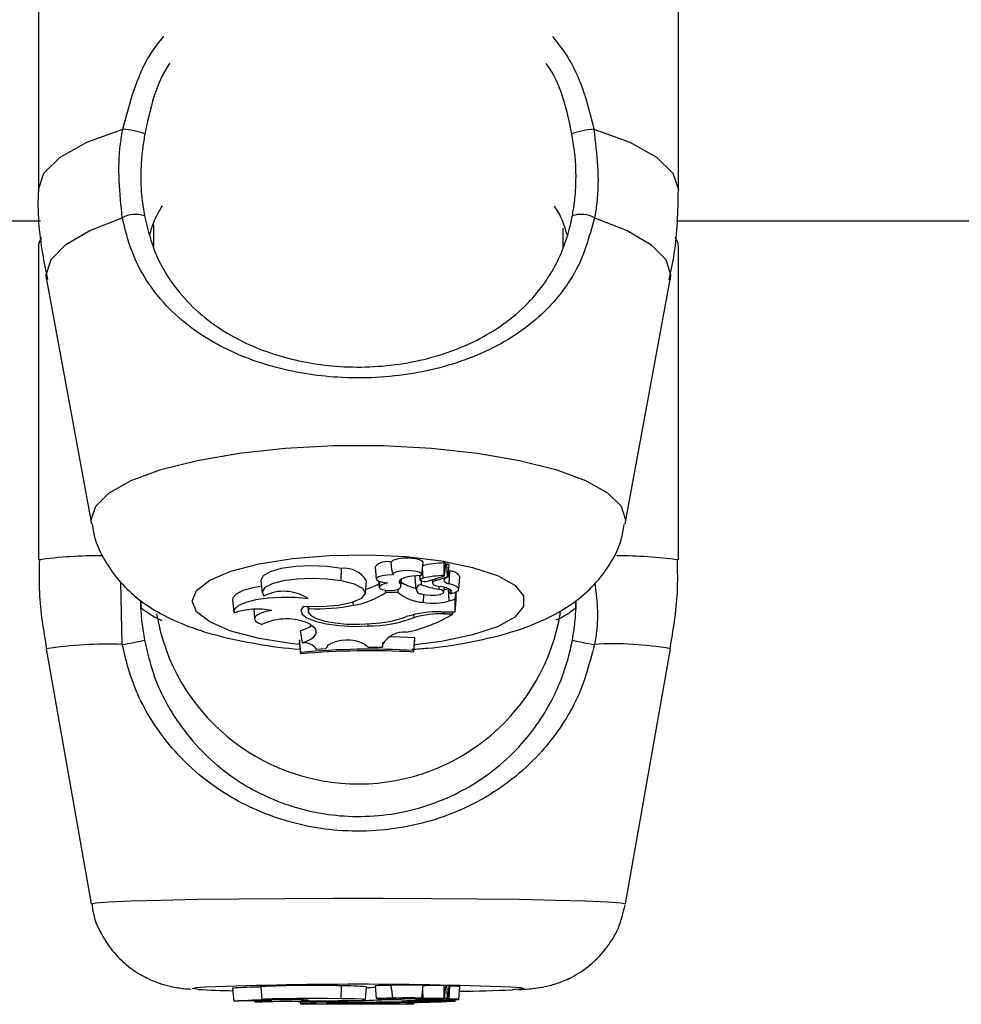
# Model space of a CAD drawing. Units: millimetres. Extents: x 0 to 42, y 0 to 29.8.
# Drawn here: x 12.1 to 12.2, y 6 to 6.1 of the extents above; entities that cross this region are included whole.
import ezdxf

# ---------------------------------------------------------------- set-up
doc = ezdxf.new("R2010")
doc.units = ezdxf.units.MM

msp = doc.modelspace()

# ---------------------------------------------------------------- linework, layer by layer
at = {"color": 7, "linetype": 'Continuous', "lineweight": 25}
for p, q in [((12.1067415417027, 6.110770476541589), (12.1067415417027, 6.087231511764157)), ((12.15674154169638, 6.087231511764167), (12.15674154169638, 6.110770476541583)), ((11.95664297140748, 6.084780971095496), (12.1068980447819, 6.084780971095496)), ((12.1157415416995, 6.084509938605871), (12.1157415416995, 6.082597588019754)), ((12.15658009906574, 6.084780971095497), (12.3068980447819, 6.084780971095497)), ((12.1477415416995, 6.082719692324489), (12.1477415416995, 6.084226621308575)), ((12.1067415417027, 6.082799324157324), (12.1067415417027, 6.058290150205976)), ((12.15674154169638, 6.058290150205986), (12.15674154169638, 6.082799324157317)), ((12.10738134183786, 6.080212569320874), (12.11089316728428, 6.061113935154118)), ((12.15258991611486, 6.061113935154118), (12.15610174156128, 6.080212569320874)), ((12.13038288749565, 6.056646444988673), (12.13043031126609, 6.057627204501724)), ((12.13305462155719, 6.057750638356367), (12.13314208188115, 6.056791063541628)), ((12.13436330785127, 6.057516527306464), (12.13431049164771, 6.058100130433642)), ((12.13670168135685, 6.057124669648749), (12.13678914168081, 6.058084244463465)), ((12.13847704805321, 6.057052034273382), (12.13856450837717, 6.058011609088087)), ((12.13855568438616, 6.05791479628023), (12.13865147320805, 6.057945146235157)), ((12.13874664771122, 6.056961243603831), (12.13883410803519, 6.057920818418557)), ((12.13436238654266, 6.057516445049868), (12.13439809486157, 6.057124669648749)), ((12.13614624352939, 6.056937448963838), (12.13623370385335, 6.055977874149116)), ((12.13654227063948, 6.057060127431407), (12.13657491482968, 6.056701970254098)), ((12.13715649276721, 6.056629040342208), (12.13846358303984, 6.057043597966757)), ((12.13779478214816, 6.056676559337159), (12.13871144255886, 6.056966996171059)), ((12.13878928275897, 6.057429015916934), (12.13888536005927, 6.057398081705109)), ((12.1388280017396, 6.056419306895545), (12.13888536005927, 6.057398081705109)), ((12.13957914882141, 6.055997763627032), (12.13966660914537, 6.05695733844175)), ((12.11329688465286, 6.051685616460928), (12.11317993311901, 6.056555426718384)), ((12.12412423735558, 6.056685861193327), (12.12421169767954, 6.055726286378603)), ((12.13229439185114, 6.055687819998547), (12.1323818521751, 6.05664739481325)), ((12.13331218233576, 6.056632159433148), (12.13335727932383, 6.056137375832896)), ((12.13343059217707, 6.056239097143149), (12.13339960326784, 6.056602090193949)), ((12.13495687434796, 6.056482808119535), (12.13496911159716, 6.056620928861807)), ((12.13505470625548, 6.056238735323324), (12.13510456450202, 6.056785757281657)), ((12.13666043619064, 6.056352608919449), (12.13666240172312, 6.056641662313324)), ((12.13749784080826, 6.056737302515069), (12.13752217310709, 6.056470339621594)), ((12.13804983805221, 6.056004098243436), (12.13806045560701, 6.056222931699806)), ((12.13842239527432, 6.055783623523775), (12.13845571656239, 6.056149209510434)), ((12.13884366247987, 6.055084613429409), (12.13877636393987, 6.056060522078233)), ((12.13387475540368, 6.055751369355078), (12.13386307097844, 6.055929592191515)), ((12.13485099720628, 6.055751369355074), (12.13387475540368, 6.055751369355078)), ((12.13485099720628, 6.055751369355074), (12.13487052848754, 6.056014482363077)), ((12.1368190341412, 6.054973592355225), (12.1368471722041, 6.055585125698625)), ((12.13894248202634, 6.055626735767984), (12.1389248105299, 6.055704312939053)), ((12.13930204867798, 6.055217367587276), (12.13934077883075, 6.055669235222312)), ((12.13938953734155, 6.055176497859891), (12.13938953734151, 6.055785607805339)), ((12.12191390911942, 6.055174664522983), (12.12200136944338, 6.054215089708251)), ((12.12778296054986, 6.054652129065348), (12.12781696662893, 6.054279029864004)), ((12.12787215720745, 6.054487344577687), (12.12785948945599, 6.05466569556935)), ((12.1313613013932, 6.054754127443927), (12.13134612632609, 6.055027363961404)), ((12.13884366247987, 6.055084613429409), (12.13930204867798, 6.055217367587276)), ((12.13930204867798, 6.054240738811034), (12.13930204867798, 6.055217367587276)), ((12.13930204867798, 6.054240738811034), (12.13938953734155, 6.055176497859891)), ((12.14871971894518, 6.055122359123442), (12.14873113841347, 6.054458245093441)), ((12.12356631488326, 6.054429865558564), (12.12363428046737, 6.053684178144809)), ((12.13609635542691, 6.053781122613231), (12.13607986079236, 6.054007591108845)), ((12.13822946300433, 6.054240738811026), (12.13930204867798, 6.054240738811034)), ((12.13844794504905, 6.054079470009626), (12.1391158606211, 6.054079470009635)), ((12.1391158606211, 6.054079470009635), (12.13913639551433, 6.054240738811033)), ((12.1279636135905, 6.053270001002542), (12.12819291535534, 6.053086498937402)), ((12.13249957473498, 6.053124222965772), (12.13249705103819, 6.053286855061803)), ((12.12736844109302, 6.051814052082221), (12.12722675977789, 6.052765512377333)), ((12.13606249985012, 6.051208713106431), (12.13614998851367, 6.052188738616388)), ((12.13614998851366, 6.052018905878431), (12.13614998851367, 6.052188738616388)), ((12.12714578329407, 6.052036610565138), (12.12714578329406, 6.051866777827177)), ((12.1272332719576, 6.051058926263727), (12.12714578329407, 6.052036610565138)), ((12.1272332719576, 6.050940668170803), (12.12714578329406, 6.051866777827177)), ((12.12933713077343, 6.051596990339099), (12.12923064398402, 6.051375542862013)), ((12.13221463285847, 6.051706588308783), (12.13254071069815, 6.051471391262808)), ((12.13254071069815, 6.051471391262808), (12.13362893272565, 6.051463002162773)), ((12.13362893272565, 6.051463002162773), (12.13366474817427, 6.051848287747728)), ((12.13363455620735, 6.05171207038528), (12.13362893272565, 6.051463002162773)), ((12.13606249985012, 6.05108879394461), (12.13614998851366, 6.052018905878431)), ((12.10734940351799, 6.051343847577331), (12.11086583327, 6.031405843792053)), ((12.1272332719576, 6.051058926263727), (12.1272332719576, 6.050940668170803)), ((12.12845528802346, 6.051325644653399), (12.12845046889208, 6.051375069521193)), ((12.12845528802346, 6.051325644653399), (12.12923064398402, 6.051375542862013)), ((12.13606249985012, 6.05108879394461), (12.13606249985012, 6.051208713106431)), ((12.15261725012914, 6.031405843792054), (12.15613367988115, 6.051343847577332)), ((12.12191258664657, 6.024808588837133), (12.12200007515827, 6.023808818954316)), ((12.12412294846698, 6.024923716615199), (12.12421043697868, 6.023923946732391)), ((12.13038288749565, 6.023992114252864), (12.13043031126609, 6.024993454853018)), ((12.13229563595563, 6.023920989040962), (12.13238312446733, 6.024920758923749)), ((12.13305422827685, 6.025003475691919), (12.13314171678855, 6.024003705809095)), ((12.134336710176, 6.024735283845057), (12.13431049164771, 6.025029500238981)), ((12.13433593608907, 6.024735215821918), (12.13439772364818, 6.024029142081097)), ((12.13670205257023, 6.024029142081097), (12.13678954108193, 6.025028911963897)), ((12.13847706193252, 6.024023049018737), (12.13856455044422, 6.025022818901526)), ((12.1385639163886, 6.025015573267781), (12.13865147320805, 6.025017687680425)), ((12.13874665521406, 6.024016119212811), (12.13883414372576, 6.025015889095621)), ((12.1388280017396, 6.023974802281368), (12.13888536005927, 6.02497599161177)), ((12.13883076403578, 6.024977267884807), (12.13888536005927, 6.02497599161177)), ((12.13957972880702, 6.023943577153892), (12.13966721731872, 6.024943347036693)), ((12.12362857176333, 6.023823319770871), (12.12363344421369, 6.023767640127606)), ((12.1272332719576, 6.023557232353192), (12.12721595747402, 6.023754578783869)), ((12.1272332719576, 6.023566245727838), (12.12721681432928, 6.023754565372033)), ((12.12736844109302, 6.023623799775415), (12.12735019355364, 6.023752477667914)), ((12.12781343844657, 6.023840003477241), (12.12781575172646, 6.023813568605664)), ((12.12782262109441, 6.023885378811411), (12.12782034980837, 6.023910751017609)), ((12.1279636135905, 6.023734769035603), (12.12819291535534, 6.023720782907286)), ((12.13335386300341, 6.02398969657592), (12.13335701005774, 6.023953733795453)), ((12.13343059217707, 6.023961067085989), (12.13342838798746, 6.023987739014351)), ((12.13485099720628, 6.023923893534741), (12.13387475540368, 6.023923893534748)), ((12.13485099720628, 6.023923893534741), (12.13485241577263, 6.023943333527301)), ((12.13505574375307, 6.023962656584891), (12.13505906124679, 6.02400056705161)), ((12.13606249985012, 6.02356852217753), (12.13608201488252, 6.02379101799119)), ((12.13606249985012, 6.023577662155223), (12.13608114100364, 6.023791005235748)), ((12.13622598941109, 6.024022474837832), (12.13623301088837, 6.023942237314282)), ((12.13666043619064, 6.023969718706717), (12.13666058623813, 6.023991806251932)), ((12.1368190341412, 6.023864613063392), (12.13682115827596, 6.023911729714055)), ((12.13715649276721, 6.023990787708537), (12.13846358303984, 6.024022384389074)), ((12.13752004976463, 6.023999576079581), (12.13752183059593, 6.023979225733346)), ((12.13779478214816, 6.023994409502997), (12.13871144255886, 6.024016545966806)), ((12.13822946300433, 6.023808756560109), (12.13930204867798, 6.023808756560115)), ((12.13842270792596, 6.02392683918591), (12.13842515102984, 6.023954757613513)), ((12.13844794504905, 6.02379646500282), (12.1391158606211, 6.023796465002826)), ((12.13884366247987, 6.023873074848225), (12.13883891917627, 6.023943624800294)), ((12.13884366247987, 6.023873074848225), (12.13930204867798, 6.023883193081385)), ((12.1391158606211, 6.023796465002826), (12.13911739918007, 6.023808756560113)), ((12.13930204867798, 6.023808756560115), (12.13931211219307, 6.023923542746473)), ((12.13930204867798, 6.023883193081385), (12.13930554378084, 6.023923317570363)), ((12.13930204867798, 6.023808756560115), (12.13930204867798, 6.023883193081385)), ((12.1272332719576, 6.023566245727838), (12.1272332719576, 6.023557232353192)), ((12.12845528802346, 6.023586574423415), (12.12923064398402, 6.023590377556357)), ((12.12933713077343, 6.023607255801442), (12.12923064398402, 6.023590377556357)), ((12.13221463285847, 6.023615609120343), (12.13254071069815, 6.023597682912999)), ((12.13254071069815, 6.023597682912999), (12.13362893272565, 6.023597043514062)), ((12.13363455620735, 6.023616026952267), (12.13362893272565, 6.023597043514062)), ((12.13606249985012, 6.02356852217753), (12.13606249985012, 6.023577662155223))]:
    msp.add_line(p, q, dxfattribs=at)
at = {"color": 8, "linetype": 'Continuous', "lineweight": 25}
for p, q in [((12.13680574691638, 6.056857767245057), (12.13675410595105, 6.05769984840395)), ((12.13657480057821, 6.056704606082692), (12.13654295336016, 6.057054086879517)), ((12.13779478214816, 6.056676559337159), (12.13778463182187, 6.056828261344642)), ((12.13844794504905, 6.054079470009626), (12.13844794504913, 6.054240738811028)), ((12.11874414813926, 6.024798196279605), (12.11900476371724, 6.024853330445669)), ((12.13680574691638, 6.024008220775638), (12.13676286304984, 6.024724050302633)), ((12.13779478214816, 6.023994409502997), (12.13779401269449, 6.024006198666678)), ((12.13844794504905, 6.02379646500282), (12.13844794504905, 6.02380875656011))]:
    msp.add_line(p, q, dxfattribs=at)
at = {"color": 8, "linetype": 'Continuous', "lineweight": 25, "flags": 128}
for points in [[(12.10674154170271, 6.08723151176417), (12.10717287713811, 6.088523088324573), (12.1084519994237, 6.089770096665927), (12.11053477009803, 6.090929506477357), (12.11334931933742, 6.091961310195996)], [(12.15013376406169, 6.091961310195978), (12.15294831330109, 6.090929506477346), (12.15503108397542, 6.089770096665919), (12.15631020626101, 6.088523088324569), (12.15674154169641, 6.087231511764171)], [(12.10738134183786, 6.080212569320874), (12.10734923157288, 6.080562055021814), (12.10773610609052, 6.081770721857261), (12.10888445758788, 6.082941048543987), (12.11075785918047, 6.084035911122021), (12.11329688465286, 6.085020579430132)], [(12.15018619874622, 6.085020579430147), (12.1527252242187, 6.084035911122037), (12.15459862581131, 6.082941048544), (12.15574697730868, 6.08177072185727), (12.15613385182632, 6.08056205502182), (12.15610174156128, 6.080212569320874)], [(12.11089316728428, 6.061113935154118), (12.11086568611287, 6.061413038149476), (12.11122113722496, 6.062484506799088), (12.11227538609992, 6.063519487868922), (12.11399253155674, 6.064482736319969), (12.11631409826639, 6.065341449881517), (12.11916102805897, 6.066066386093142), (12.12243637215492, 6.066632858121619), (12.1260285926394, 6.067021575441429), (12.12981536075219, 6.067219300750462), (12.13366772264694, 6.067219300750462), (12.13745449075973, 6.067021575441429), (12.14104671124421, 6.066632858121619), (12.14432205534016, 6.066066386093142), (12.14716898513274, 6.065341449881517), (12.14949055184239, 6.064482736319969), (12.15120769729921, 6.063519487868922), (12.15226194617417, 6.062484506799088), (12.15261739728626, 6.061413038149476), (12.15258991611486, 6.061113935154118)], [(12.11874414813926, 6.055065355313302), (12.1190944945648, 6.055902603928078), (12.12012664657494, 6.056694716253316), (12.12178496058766, 6.057398989308534), (12.12398003646528, 6.05797745555103), (12.12659353709907, 6.058398929715942), (12.12948456799339, 6.058640690021944), (12.1324972729244, 6.058689703108362), (12.13546923618946, 6.05854332666702), (12.1382402384797, 6.058209451889761), (12.1406608943444, 6.057706078052245), (12.14260070559932, 6.057060342168348), (12.14395509651762, 6.056307056026712), (12.14465105153431, 6.055486829478214), (12.14465105153431, 6.054643881148391), (12.14395509651761, 6.053823654599893), (12.14260070559932, 6.053070368458257), (12.1406608943444, 6.052424632574359), (12.1382402384797, 6.051921258736844), (12.13616018636738, 6.051651102790225)], [(12.12708655339256, 6.051675694248901), (12.12659353709907, 6.051731780910663), (12.12398003646528, 6.052153255075575), (12.12178496058766, 6.052731721318072), (12.12012664657494, 6.053435994373289), (12.1190944945648, 6.054228106698528), (12.11874414813926, 6.055065355313302)], [(12.11086568611287, 6.031407512546943), (12.11122113722496, 6.031489177557095), (12.11227538609992, 6.031568061563273), (12.11399253155674, 6.031641478265256), (12.11631409826639, 6.031706927545315), (12.11916102805897, 6.031762180606711), (12.12243637215492, 6.03180535587271), (12.1260285926394, 6.03183498306141), (12.12981536075219, 6.031850053254435), (12.13366772264694, 6.031850053254435), (12.13745449075973, 6.03183498306141), (12.14104671124421, 6.03180535587271), (12.14432205534016, 6.031762180606711), (12.14716898513274, 6.031706927545315), (12.14949055184239, 6.031641478265256), (12.15120769729921, 6.031568061563273), (12.15226194617417, 6.031489177557095), (12.15261739728626, 6.031407512546943), (12.15261725012914, 6.031405843792054)], [(12.11922597971846, 6.024723552513277), (12.1190944945648, 6.024734383011106), (12.11874414813926, 6.024798196279605)], [(12.14445596168027, 6.024855621785218), (12.14465105153431, 6.024830320123796), (12.14465105153431, 6.024766072435413), (12.14395509651761, 6.024703556551785), (12.14378149085611, 6.024693960593834)]]:
    msp.add_lwpolyline(points, dxfattribs=at)
at = {"color": 7, "linetype": 'Continuous', "lineweight": 25, "flags": 128}
for points in [[(12.13678914168081, 6.058084244463465), (12.13677659082339, 6.05814298152902), (12.1365936252537, 6.058279882791852), (12.13622477322681, 6.058383510975225), (12.1357357261832, 6.058435410210268), (12.1352135819356, 6.058426337398768), (12.13475133280956, 6.058357908381264), (12.134431303989, 6.058242310160679), (12.13431049164771, 6.058100130433642), (12.13431049164771, 6.058100130433642)], [(12.13043031126609, 6.057627204501724), (12.12930291286623, 6.057782041673778), (12.12805918510144, 6.057831575231741), (12.12682178785544, 6.057770920038666), (12.12571275667865, 6.057606058078021), (12.12484146730347, 6.057353248493888), (12.12429384870608, 6.057037424069047), (12.1241239085523, 6.056689732284743), (12.12412423735558, 6.056685861193327)], [(12.13038288749565, 6.056646444988673), (12.12931110173208, 6.05679551700027), (12.12812811169298, 6.056847083788218), (12.12694467810412, 6.056796317268875), (12.12587160321983, 6.056647970598517), (12.12500935665445, 6.056415933145884), (12.12443866863578, 6.056121930061492), (12.1242129714135, 6.055793488200114), (12.12435339651651, 6.055461358842646)], [(12.13439976261792, 6.057113713124716), (12.13397694853685, 6.057104504873262), (12.13359586590455, 6.057052521591087), (12.13330989255034, 6.056965044519922), (12.13315908445056, 6.05685432647787), (12.13316456513153, 6.056735875620518), (12.13332556692023, 6.056626283230473), (12.13361953847143, 6.056540899794475), (12.13400530351005, 6.056491684877438)], [(12.13667353881506, 6.057061703014592), (12.13667791463685, 6.057198393834824), (12.13647878112824, 6.05732326165149), (12.13611206432999, 6.057413778833251), (12.13564392429084, 6.057453615009678), (12.13515881901206, 6.057435583263271), (12.13474426722484, 6.057362936734404), (12.13447505897584, 6.057248781716307), (12.13439976261792, 6.057113713124716)], [(12.13667353881506, 6.057061703014592), (12.13629350350201, 6.057049473791874), (12.1359319793175, 6.057014537105022), (12.13560613887858, 6.056958552467755), (12.13533145980285, 6.056884179184147), (12.13512098951225, 6.056794950030075), (12.13498472547267, 6.056695103444236), (12.13492914030827, 6.056589382199745), (12.13495687434796, 6.056482808119535)], [(12.13616730103291, 6.057040372958064), (12.13614621995122, 6.0569690123967), (12.13614624352939, 6.056937448963838)], [(12.1387438525954, 6.056958315361804), (12.1385957825461, 6.056897278633435), (12.13848985554916, 6.056829746064793), (12.13842959398744, 6.056757963311559), (12.13841700173434, 6.056684317360499), (12.13845249751917, 6.056611257155164), (12.13853490100311, 6.056541212161343), (12.13866147202901, 6.056476511580212), (12.1388280017396, 6.056419306895545)], [(12.13846358303984, 6.057043597966757), (12.13847123989976, 6.057046299633005), (12.13847584161295, 6.057049496673201), (12.13847701082267, 6.057052926918752), (12.13847465164957, 6.057056309077394), (12.1384689575542, 6.057059365800168), (12.13846039547251, 6.057061846425), (12.13844966752544, 6.057063547531887), (12.13843765344259, 6.057064329624054)], [(12.12416604607411, 6.056227154987867), (12.12350426711954, 6.056110390887033), (12.12272345500725, 6.055888003501371), (12.12218575127176, 6.055615119740623), (12.12193084273618, 6.055311880602194), (12.12191390911942, 6.055174664522983)], [(12.12745129500692, 6.054672206731888), (12.12882497426087, 6.0546422154204), (12.13014889885925, 6.054748852580852), (12.13125449803937, 6.054978540470607), (12.13200099966265, 6.055302033721155), (12.13229335424657, 6.05567814305024), (12.13209433728811, 6.056058979751406), (12.13142928893167, 6.056396053198184), (12.13038288749565, 6.056646444988673)], [(12.13343059217707, 6.056239097143149), (12.1333572197467, 6.056148564230861), (12.13341595160539, 6.05605720171403), (12.13359750178618, 6.055979454722292), (12.13387316578326, 6.055927615664101), (12.13419935895916, 6.055909880700656), (12.13452450761741, 6.055929053868614), (12.13479720320797, 6.055982103739919), (12.13497433042172, 6.056060642714362)], [(12.13779478214816, 6.056676559337159), (12.13765021209943, 6.056619358168359), (12.13755761216632, 6.056554291622255), (12.13752213099732, 6.056484977463591), (12.13754574138074, 6.056415269628602), (12.13762713055575, 6.056349043942312), (12.1377617732032, 6.056289982618815), (12.13794218305784, 6.056241369526498), (12.13815832915212, 6.056205907601657)], [(12.13894248202634, 6.055626735767984), (12.13902188054039, 6.055708113735485), (12.13904804202386, 6.055792142508973), (12.13902012746985, 6.055876127259631), (12.13893903210677, 6.055957374570465), (12.13880735668805, 6.056033278815022), (12.13862932408522, 6.056101405720647), (12.13841064385902, 6.056159570436352), (12.13815832915212, 6.056205907601657)], [(12.13843912811083, 6.055967208580007), (12.13860034360395, 6.056004121060861), (12.13877636393987, 6.056060522078233)], [(12.13894248202634, 6.055626735767984), (12.13922211353164, 6.055709765570855), (12.13942760388163, 6.055808255213427), (12.13954839158384, 6.055917142669105), (12.13957826856865, 6.056030831499708), (12.13951569926247, 6.056143478492999), (12.13936389951099, 6.056249293983583), (12.13913067129581, 6.056342839421642), (12.1388280017396, 6.056419306895545)], [(12.12782262109441, 6.055246044999691), (12.12681075584982, 6.05534363688104), (12.12574254382229, 6.055363118582615), (12.12469383871276, 6.055303106709426), (12.12373910903655, 6.055167862702614), (12.12294615011657, 6.054966990234655), (12.12237126993964, 6.054714753252891), (12.12205529072821, 6.054429063097095), (12.12202065015569, 6.054130206615838)], [(12.13666777230468, 6.055630991599239), (12.13697514200241, 6.055554497580628), (12.13736838557345, 6.055520480223858), (12.13777673210125, 6.055535061534968), (12.13812669263349, 6.05559561735726), (12.13835528577785, 6.055691249633237), (12.13842137228239, 6.055804747696736), (12.1383130587486, 6.055915685627099), (12.13804983805221, 6.056004098243436)], [(12.12745129500692, 6.054672206731888), (12.12724660384007, 6.054361234226755), (12.12733843444028, 6.05404609146801), (12.12772046944513, 6.053748458277139), (12.12836642727118, 6.053488809928502), (12.12923187012012, 6.053285008580412), (12.13025726101717, 6.053151074472026), (12.1313720595771, 6.053096221419879), (12.13249957473498, 6.053124222965772)], [(12.12496793339773, 6.054336310040339), (12.12450793642283, 6.054245329285417), (12.124129098575, 6.054128756663624), (12.12384928456743, 6.053992089346022), (12.1236816894835, 6.053841772101644), (12.12363421654123, 6.053684893383966), (12.12370910440422, 6.053528851063373), (12.12390282161382, 6.053381003568592), (12.12420623312079, 6.053248322888003)], [(12.12787215720745, 6.054487344577687), (12.12782923947911, 6.054216808492369), (12.12803468903778, 6.053952157388022), (12.12847492513936, 6.053710885383115), (12.12912084704561, 6.053508941177535), (12.12992975765772, 6.053359673802513), (12.13084818590436, 6.053272950215336), (12.13181542131693, 6.053254503068098), (12.13276752714772, 6.053305551764669)], [(12.12736844109302, 6.051814052082221), (12.12772444804749, 6.051950565408029), (12.12801477604282, 6.052098713901206), (12.12823462154528, 6.052256046415818), (12.12838034716783, 6.052419959854492), (12.1284495418514, 6.052587742237177), (12.12844106075637, 6.052756617571379), (12.12835504420411, 6.052923791781507), (12.12819291535534, 6.053086498937402)], [(12.13614998851367, 6.052188738616388), (12.13502640196955, 6.052244501681465), (12.13418040696626, 6.052272252768379)], [(12.12496793339773, 6.023816040791368), (12.12450793642283, 6.0238091064361), (12.124129098575, 6.023800221524399), (12.12384928456743, 6.023789805038688), (12.1236816894835, 6.023778348185245), (12.12363421654123, 6.023766391230577), (12.12370910440422, 6.023754498024276), (12.12390282161382, 6.023743229409777), (12.12420623312079, 6.023733116776824)], [(12.13038288749565, 6.023992114252864), (12.12931110173208, 6.024003476197372), (12.12812811169298, 6.024007406505793), (12.12694467810412, 6.024003537192094), (12.12587160321983, 6.023992230531507), (12.12500935665445, 6.023974545141512), (12.12443866863578, 6.023952136865835), (12.1242129714135, 6.023927103741475), (12.12435339651651, 6.023901789564227)], [(12.12745129500692, 6.023841642106661), (12.12724660384007, 6.023817940458649), (12.12733843444028, 6.023793920962977), (12.12772046944513, 6.023771236008487), (12.12836642727118, 6.023751446176059), (12.12923187012012, 6.023735912880552), (12.13025726101717, 6.023725704714102), (12.1313720595771, 6.023721523933766), (12.13249957473498, 6.023723658150686)], [(12.12736844109302, 6.023623799775415), (12.12772444804749, 6.023634204524207), (12.12801477604282, 6.02364549608015), (12.12823462154528, 6.023657487622233), (12.12838034716783, 6.023669980748035), (12.1284495418514, 6.023682768756335), (12.12844106075637, 6.023695640067023), (12.12835504420411, 6.023708381721733), (12.12819291535534, 6.023720782907286)], [(12.12745129500692, 6.023841642106661), (12.12882497426087, 6.023839356234128), (12.13014889885925, 6.023847483886575), (12.13125449803937, 6.023864990197989), (12.13200099966265, 6.023889646149987), (12.13229335424657, 6.023918312385057), (12.13209433728811, 6.023947338930147), (12.13142928893167, 6.023973029935166), (12.13038288749565, 6.023992114252864)], [(12.12787215720745, 6.023827552315322), (12.12782923947911, 6.023806932643284), (12.12803468903778, 6.023786761511696), (12.12847492513936, 6.023768372284219), (12.12912084704561, 6.023752980536074), (12.12992975765772, 6.023741603701387), (12.13084818590436, 6.023734993818184), (12.13181542131693, 6.02373358781674), (12.13276752714772, 6.023737478637364)], [(12.13439976261792, 6.024027728413919), (12.13397694853685, 6.024027026581019), (12.13359586590455, 6.024023064528309), (12.13330989255034, 6.024016397216196), (12.13315908445056, 6.024007958527828), (12.13316456513153, 6.023998930461095), (12.13332556692023, 6.023990577567476), (12.13361953847143, 6.023984069827683), (12.13400530351005, 6.023980318773765)], [(12.13343059217707, 6.023961067085989), (12.1333572197467, 6.023954166864312), (12.13341595160539, 6.023947203411982), (12.13359750178618, 6.023941277705361), (12.13387316578326, 6.023937326645087), (12.13419935895916, 6.023935974924743), (12.13452450761741, 6.023937436261903), (12.13479720320797, 6.023941479607715), (12.13497433042172, 6.023947465677564)], [(12.13667353881506, 6.024023764316453), (12.13667791463685, 6.024034182593486), (12.13647878112824, 6.024043699746898), (12.13611206432999, 6.024050598769627), (12.13564392429084, 6.024053634996354), (12.13515881901206, 6.024052260655859), (12.13474426722484, 6.024046723695426), (12.13447505897584, 6.02403802304822), (12.13439976261792, 6.024027728413919)], [(12.13667353881506, 6.024023764316453), (12.13629350350201, 6.024022832231696), (12.1359319793175, 6.024020169433408), (12.13560613887858, 6.024015902406116), (12.13533145980285, 6.024010233836193), (12.13512098951225, 6.024003432984133), (12.13498472547267, 6.023995822894516), (12.13492914030827, 6.023987765051194), (12.13495687434796, 6.023979642206573)], [(12.13497433042172, 6.023947465677564), (12.13501141698333, 6.023951447769043), (12.13503736729998, 6.023955469612706), (12.13505209037547, 6.023959517105736), (12.13505553458254, 6.023963576055379), (12.13504768784389, 6.023967632228706), (12.13502857767454, 6.023971671402525), (12.13499827108532, 6.023975679413255), (12.13495687434796, 6.023979642206573)], [(12.13666043619064, 6.023969718706717), (12.13647638281709, 6.023963480573719), (12.13634169898999, 6.023956694817015), (12.13625987068256, 6.023949537069917), (12.13623301582757, 6.023942192593826), (12.13626182949961, 6.023934851483187), (12.13634556592473, 6.023927703745336), (12.13648205778304, 6.02392093438261), (12.13666777230468, 6.023914718603979)], [(12.13666777230468, 6.023914718603979), (12.13697514200241, 6.023908888396249), (12.13736838557345, 6.023906295667307), (12.13777673210125, 6.023907407023138), (12.13812669263349, 6.023912022456222), (12.13835528577785, 6.023919311340319), (12.13842137228239, 6.023927961915882), (12.1383130587486, 6.023936417363661), (12.13804983805221, 6.023943155980951)], [(12.13779478214816, 6.023994409502997), (12.13765021209943, 6.023990049754318), (12.13755761216632, 6.023985090523687), (12.13752213099732, 6.023979807549266), (12.13754574138074, 6.023974494569693), (12.13762713055575, 6.023969446991921), (12.1377617732032, 6.023964945466299), (12.13794218305784, 6.023961240282135), (12.13815832915212, 6.023958537451316)], [(12.13894248202634, 6.023914394233802), (12.13902188054039, 6.023920596685498), (12.13904804202386, 6.023927001175859), (12.13902012746985, 6.023933402310896), (12.13893903210677, 6.023939594804223), (12.13880735668805, 6.023945380060659), (12.13862932408522, 6.023950572545235), (12.13841064385902, 6.023955005733363), (12.13815832915212, 6.023958537451316)], [(12.1387438525954, 6.024015884334405), (12.1385957825461, 6.024011232247717), (12.13848985554916, 6.024006085062211), (12.13842959398744, 6.02400061393688), (12.13841700173434, 6.023995000802664), (12.13845249751917, 6.023989432312712), (12.13853490100311, 6.023984093635624), (12.13866147202901, 6.02397916229805), (12.1388280017396, 6.023974802281368)], [(12.13846358303984, 6.024022384389074), (12.13847123989976, 6.0240225903042), (12.13847584161295, 6.024022833975649), (12.13847701082267, 6.024023095421505), (12.13847465164957, 6.02402335320228), (12.1384689575542, 6.024023586179041), (12.13846039547251, 6.02402377524687), (12.13844966752544, 6.024023904901536), (12.13843765344259, 6.024023964510908)], [(12.1387438525954, 6.024015884334405), (12.13874631892808, 6.024016036181539), (12.13874637481106, 6.024016196846165), (12.13874401437514, 6.024016349454235), (12.1387394855287, 6.024016477977854), (12.13873326392073, 6.024016568918635), (12.13872600298508, 6.024016612725382), (12.13871846531258, 6.024016604797226), (12.13871144255886, 6.024016545966806)], [(12.13894248202634, 6.023914394233802), (12.13922211353164, 6.023920722584797), (12.13942760388163, 6.02392822925115), (12.13954839158384, 6.023936528416204), (12.13957826856865, 6.023945193531613), (12.13951569926247, 6.023953779240447), (12.13936389951099, 6.023961844267004), (12.13913067129581, 6.023968974096841), (12.1388280017396, 6.023974802281368)]]:
    msp.add_lwpolyline(points, dxfattribs=at)
at = {"color": 7, "linetype": 'Continuous', "lineweight": 25}
for centre, radius, start, end in [((12.11264748575288, 6.084648239622937), 0.007346670782533635, 70.78045969980982, 84.51812669832246), ((12.15083559764648, 6.084648239621746), 0.007346670783724765, 95.4818733027623, 109.219540298845), ((12.11434297713959, 6.083150663496113), 0.002142637414752422, 71.44218997101187, 119.2240847818966), ((12.14914010625947, 6.083150663495874), 0.002142637414983646, 60.77591522095221, 108.5578100263612), ((12.13063083426142, 6.055593196604643), 0.002043868292491801, 31.04999232317765, 95.63032023982656), ((12.13395755608956, 6.056937197099145), 0.001215309610221304, 73.11761973955345, 137.9847471764525), ((12.13856504378403, 6.050221962324425), 0.00782812985990084, 90.9539127474138, 103.4385245862447), ((12.13846857702951, 6.057922595515417), 0.0001308672594059971, 42.85787781198473, 104.9937357378203), ((12.13871977208921, 6.057760176614079), 0.0001971763116831353, 54.55884355276844, 110.2663532435237), ((12.13681203041809, 6.056597594055706), 0.0002602490554272349, 91.38349442117406, 155.7203366891761), ((12.13856866400249, 6.049479742059408), 0.007585718970050202, 90.98958653690937, 103.4383799894197), ((12.13872507170051, 6.056953038661264), 1.950809015892142e-05, 15.69329631007881, 134.3180317332826), ((12.13895141411754, 6.05660238558027), 0.0007984331291382847, 26.39530565870686, 94.74548096550905), ((12.13065297178004, 6.061541079761739), 0.005791616838410917, 286.75332721393, 297.5612223961545), ((12.13420265710361, 6.055262534983892), 0.001244892726983197, 99.12161740077643, 128.329711749284), ((12.13475552100975, 6.056263038783858), 0.0002980632948071518, 317.2315466640663, 47.50399027763862), ((12.1368412923951, 6.059159264627103), 0.003136586796097864, 235.9284399716779, 258.6504339839607), ((12.13663356409715, 6.055991489781725), 0.0003621175790253899, 85.74427131301847, 275.4206505406381), ((12.13693908894167, 6.057232169279598), 0.0006411153862455238, 235.3744816816186, 289.8222025129757), ((12.13882728787937, 6.062047353139794), 0.006093058179281022, 249.1681667391279, 262.6693038886103), ((12.12590773857361, 6.052449114318184), 0.003389630703429907, 55.60301098270192, 117.2940927909806), ((12.13051262508645, 6.060559218513755), 0.005866799280922053, 278.3174442057575, 304.9651050744591), ((12.13697340354595, 6.058242984366085), 0.003273034377118049, 229.5749942795213, 267.2966987999685), ((12.12859839812997, 6.067939073624835), 0.01347131917205662, 266.9096774317322, 281.8350736004755), ((12.13759761603055, 6.05929154586732), 0.004387586157676522, 259.7786726825679, 286.4987014475111), ((12.1317415416995, 6.05678097109555), 0.01600000000000102, 189.7781946933989, 350.634174322546), ((12.12386159952627, 6.048980749896561), 0.005468637772678175, 78.3282065374272, 109.6721534258126), ((12.13248891479002, 6.063357925718637), 0.01023370830483442, 270.0596821746868, 290.64065248254), ((12.13217662298237, 6.063285385497636), 0.009997312092272101, 273.3885166997645, 289.4510920599348), ((12.13360524996045, 6.062735293060221), 0.01026109655623618, 280.528964586712, 302.4823080905204), ((12.13801365143715, 6.045879936157721), 0.008363587486242384, 88.52139233568188, 107.4491748041212), ((12.13829170198901, 6.045894136633436), 0.008186824437666981, 88.90646104547083, 105.5545709273163), ((12.12610815205035, 6.049233025647072), 0.004442961573956023, 65.31569549758277, 115.345430358407), ((12.12645284122416, 6.055521798555657), 0.002862876774265003, 285.6838439155567, 304.808649641684), ((12.13535876199639, 6.050597460836125), 0.00205310497783138, 86.60664677971918, 147.1194291245358), ((12.111446177195, 6.065586378319087), 0.01402341963758679, 277.5835974951113, 284.7851908419231), ((12.12748141963648, 6.050611984677935), 0.001207364980331379, 36.23431429331733, 95.36927771093775), ((12.13087340552963, 6.049091297644797), 0.00293915566188386, 62.84940538975746, 121.5130360825363), ((12.15203690620255, 6.065586378311458), 0.01402341962981028, 255.2148091561784, 262.4164025069861), ((12.13264214546252, 5.992526908228382), 0.05878140052671561, 86.66420627751239, 95.27963996237371), ((12.13264192485607, 5.991763756581572), 0.05942356764294564, 86.70008195322505, 95.2222119703108), ((12.13175764011305, 5.721868883386674), 0.3032527180686304, 87.6001104830275, 92.41020605180839), ((12.123464875585, 6.097737995108617), 0.0731373848703633, 266.677389795521, 268.7970021565604), ((12.12362546367491, 6.007586231576092), 0.01730732611760653, 88.3420127382966, 95.67976499117698), ((12.12804601301445, 5.955372963882946), 0.06966130662761567, 88.03855367514608, 93.22839227763365), ((12.13079306619601, 6.008472730176189), 0.01652470680486514, 84.47828003865386, 91.25787382649645), ((12.13068803504846, 6.09508045397784), 0.07023037117720517, 271.3794390401428, 271.9388531040284), ((12.13393585108515, 6.012779901802152), 0.01225532608357202, 88.2482173417437, 94.12530321223828), ((12.13554468329674, 6.002555129302102), 0.02250823356096464, 86.82953754962752, 93.14327002864044), ((12.13855141297576, 5.925139746341821), 0.0998859255659847, 90.06693657379596, 91.03579439194813), ((12.13847096093426, 6.023687405817189), 0.001338688575507612, 85.99110519556125, 91.55130284566897), ((12.13871964989382, 6.022664723294191), 0.002353951882125954, 87.21209141209336, 91.65966972649898), ((12.13903975718837, 6.019294597243498), 0.005683491923220309, 83.661599082286, 91.55668248000687), ((12.13784423216395, 6.163237946402793), 0.1386711471237285, 270.7400403176806, 272.4538910342442), ((12.12583814454566, 5.961317755163104), 0.06259908686369718, 88.18334116734117, 93.49625094234243), ((12.12386475265648, 5.954302158833571), 0.06952263510965548, 89.09079606611078, 91.51996086055325), ((12.12610904193367, 5.968886194405858), 0.05487991959674409, 88.06341983904683, 91.98697029279695), ((12.12589898218856, 5.983933456058783), 0.03999820643818951, 87.2434033373734, 92.21453901217124), ((12.1286012181093, 6.198094282228001), 0.1742682549526941, 269.7602992320897, 270.9074959497516), ((12.13080521843405, 6.08383270953577), 0.05998740110933429, 270.5311392453634, 272.9330884358225), ((12.13254217722855, 6.149882183309901), 0.1261585323524364, 269.9806517793202, 271.614368474602), ((12.13225053305025, 6.146267690913845), 0.1225313029532304, 270.2417477574602, 271.5223217918684), ((12.13412188352835, 6.011912196109013), 0.01206868574253949, 90.55346928813732, 93.28368544418247), ((12.13681207101071, 6.056331259059337), 0.03246664674263734, 266.5370710928742, 270.0122882413856), ((12.13410789670122, 6.129968992272096), 0.1062905698985894, 270.7398052849371, 272.7005355615814), ((12.13799549452698, 5.918302751383084), 0.1055062645991357, 89.87294197809496, 91.35219612772481), ((12.13827855676765, 5.919707757066749), 0.1040888457626016, 89.90676005833467, 91.20128229643637), ((12.13676913903318, 6.022442142715484), 0.001566505865807275, 88.66092543427223, 97.1263918129828), ((12.13693999233895, 6.031502413092632), 0.00751474472929171, 267.2145173358664, 271.6509246685227), ((12.13874110336497, 6.096451410027938), 0.07251154909857485, 268.355712786273, 269.4537810131092), ((12.13855533777611, 5.927240501532637), 0.09678353452767023, 90.06966905393732, 91.0358128915717), ((12.13759590735686, 6.080202163257401), 0.05634290633128319, 269.2099632429992, 271.2689609387701), ((12.13264301501465, 5.253959762243064), 0.7696254964213064, 89.7454311289005, 90.4027387336827), ((12.13264277584849, 5.245507365827806), 0.778068671476057, 89.74817597674016, 90.39835075047061), ((12.12756390933343, 6.013446140973592), 0.0101795356730711, 84.97641807520081, 91.10026566288751), ((12.1308781974168, 5.988366357029641), 0.03527457771035206, 87.82873542962228, 92.50392015799544), ((12.13517082337277, 6.007762758797714), 0.01592753050487522, 88.88670475781231, 95.53498743055206)]:
    msp.add_arc(centre, radius, start, end, dxfattribs=at)
at = {"color": 8, "linetype": 'Continuous', "lineweight": 25}
for centre, radius, start, end in [((12.11147575534671, 6.023384488791545), 0.03522524631008658, 89.60235371413673, 97.72382863663282), ((12.15210595782656, 6.024282182146916), 0.03432244934909645, 82.2379209322914, 90.29901261884712), ((12.11217921658248, 6.019215255118095), 0.03248959137400294, 88.02859014604869, 98.5491198177283), ((12.15169946610006, 6.026099495867606), 0.02563083192369737, 80.0375273203985, 93.38476271566041)]:
    msp.add_arc(centre, radius, start, end, dxfattribs=at)
for points, knots in [([(12.11334931933742, 6.091961310195996), (12.11361123047068, 6.092964779953294), (12.11413575339029, 6.094974403905804), (12.11516268732175, 6.09748301377582), (12.1161722276604, 6.098747028851666), (12.11654570726093, 6.099214651419596)], [0, 0, 0, 0, 0.3858885282439318, 0.7728093684118335, 1, 1, 1, 1]), ([(12.14690536334085, 6.09919159034659), (12.14736839327112, 6.09860215149253), (12.14899710680973, 6.096528792992253), (12.14965960714796, 6.093866637014977), (12.15013376406169, 6.091961310195978)], [0, 0, 0, 0, 0.2842918163844332, 1, 1, 1, 1]), ([(12.11701688759867, 6.097114680321866), (12.1170096273966, 6.097104479032163), (12.11589850477356, 6.095543243730543), (12.11548085126807, 6.093557854245479), (12.11506592675826, 6.091585437521976)], [0, 0, 0, 0, 0.00653411416711539, 1, 1, 1, 1]), ([(12.14841715664087, 6.091585437521966), (12.14803370214249, 6.093409533896711), (12.14761750771529, 6.095389374396796), (12.14650852263136, 6.096956209014055), (12.14642128433519, 6.09707946403738)], [0, 0, 0, 0, 0.9213350139399542, 1, 1, 1, 1])]:
    msp.add_open_spline(points, degree=3, knots=knots, dxfattribs=at)
at = {"color": 7, "linetype": 'Continuous', "lineweight": 25}
for points, knots in [([(12.11329688465286, 6.085020579430132), (12.11309860116927, 6.086950528805416), (12.11286035801782, 6.089269416959772), (12.1132790873679, 6.09157466005386), (12.11334931933742, 6.091961310195996)], [0, 0, 0, 0, 0.832273592694891, 1, 1, 1, 1]), ([(12.11506592675826, 6.091585437521976), (12.11500339891665, 6.091228923572922), (12.11486438577128, 6.090436314646265), (12.11475190840509, 6.089192697268193), (12.11472908834628, 6.087856909645724), (12.11480681814098, 6.086511490195154), (12.11495201290113, 6.085626250633425), (12.11502489577275, 6.085181890236006)], [0, 0, 0, 0, 0.1671500043822927, 0.3716112256350919, 0.5774670594514264, 0.7879027175220473, 1, 1, 1, 1]), ([(12.14845818762634, 6.085181890236018), (12.14851720065515, 6.085530906869294), (12.14864854959288, 6.086307734714926), (12.14874367092425, 6.087540286820219), (12.14874629726167, 6.088875506889993), (12.14864866584964, 6.090230518422755), (12.14849450733759, 6.091132738742161), (12.14841715664087, 6.091585437521966)], [0, 0, 0, 0, 0.1668456918873292, 0.3713587463300279, 0.5773732572285378, 0.787942471865522, 1, 1, 1, 1]), ([(12.15013376406169, 6.091961310195979), (12.15036456087653, 6.090007469857313), (12.15064182061718, 6.087660291600371), (12.15025159276209, 6.085399449257397), (12.15018619874622, 6.085020579430147)], [0, 0, 0, 0, 0.8324209432699512, 1, 1, 1, 1]), ([(12.1067463093443, 6.08724289340909), (12.10674471808099, 6.087218410784986), (12.10663607507955, 6.085546867327545), (12.10684909580492, 6.083168496744151), (12.10731761306539, 6.080884235404612), (12.107454852787, 6.080215121549537)], [0, 0, 0, 0, 0.01040097326447367, 0.7101231771092572, 0.9999999999999999, 0.9999999999999999, 0.9999999999999999, 0.9999999999999999]), ([(12.15602525948907, 6.080181341333682), (12.15616746030841, 6.080853512892722), (12.15665685827319, 6.08316685675753), (12.15670360803353, 6.085537972378082), (12.15673677405485, 6.087220130119275)], [0, 0, 0, 0, 0.2905627517227108, 1, 1, 1, 1]), ([(12.11544569837653, 6.083698645070389), (12.11553865528373, 6.084029847516457), (12.11577202251593, 6.084861327397403), (12.11619033730705, 6.08554004718876), (12.11644202523778, 6.08594841328877)], [0, 0, 0, 0, 0.3983288756090368, 1, 1, 1, 1]), ([(12.14703420512306, 6.085942375503411), (12.14724927878575, 6.085607702094728), (12.1476737315668, 6.084947216485842), (12.14790362227168, 6.084125162990444), (12.14801702549403, 6.083719650660701)], [0, 0, 0, 0, 0.5067081011002922, 1, 1, 1, 1]), ([(12.15018619874622, 6.085020579430147), (12.14976331745023, 6.08350604909803), (12.14932981276434, 6.08195347157308), (12.14785688772892, 6.079385485211372), (12.14578013011996, 6.076900390993081), (12.14157339220599, 6.074271601771705), (12.13609876798014, 6.072647735061169), (12.13031327996342, 6.072343347776277), (12.1248862859844, 6.073250877724504), (12.12005951134217, 6.075226360066867), (12.11636964922535, 6.078189842415815), (12.11413158784078, 6.08169221935194), (12.1135230711671, 6.084118665821665), (12.11329688465286, 6.085020579430132)], [0, 0, 0, 0, 0.09288694443565954, 0.09522039884836778, 0.1905563961705166, 0.3071074673266021, 0.4180121862135928, 0.5301167094857647, 0.6302338713029997, 0.7334017852285188, 0.8522967726281074, 0.9450985000313774, 1, 1, 1, 1]), ([(12.11502489577275, 6.085181890236006), (12.11523437007307, 6.084329404054027), (12.1157960748907, 6.082043464467876), (12.11783040263652, 6.078743259429086), (12.12116628555169, 6.075944239867647), (12.12553070841845, 6.07406918552965), (12.13044472221052, 6.073203239281692), (12.13569691116658, 6.073495440138512), (12.14064714102142, 6.075039999538815), (12.14444634200254, 6.077530209534552), (12.14700409970562, 6.080704201384244), (12.14809915422009, 6.083434387980841), (12.14840780510515, 6.084936666343581), (12.14845818762634, 6.085181890236018)], [0, 0, 0, 0, 0.05607809859834847, 0.1503732825375368, 0.26995711135353, 0.3723062274825597, 0.4704764631313365, 0.5800427211705534, 0.6894477076167037, 0.8060982030021809, 0.9026186331657599, 0.9841039860400641, 1, 1, 1, 1]), ([(12.10698353290779, 6.083475880924698), (12.10697200464416, 6.08345876139196), (12.10691888097553, 6.083379872461771), (12.10688956462043, 6.083320072154066), (12.10682430605046, 6.083202708504566), (12.10677398213854, 6.083039292616188), (12.10673700879529, 6.08290151492639), (12.10674627783419, 6.082812118495633), (12.10674774721194, 6.082797946894162)], [0, 0, 0, 0, 0.109615920638295, 0.5051237579476255, 0.7415549707155433, 0.8617613398708716, 0.9780856664797287, 1, 1, 1, 1]), ([(12.15673659568922, 6.082797988543582), (12.1567376246864, 6.082811524831043), (12.15674367146904, 6.082891069254951), (12.15671639585763, 6.083009882800141), (12.156681693508, 6.083134660281729), (12.15663755498762, 6.083237313151812), (12.1565800975723, 6.083349818351702), (12.1565310821319, 6.083426911780942), (12.15649660652305, 6.083481136386284)], [0, 0, 0, 0, 0.0195741072190758, 0.1150249717025003, 0.2031046622251673, 0.3138784146485532, 0.5174080002745547, 1, 1, 1, 1]), ([(12.11095620825242, 6.061109317766116), (12.11097923638916, 6.060887108085017), (12.1110780333469, 6.059933768232898), (12.11178271856683, 6.05841291408464), (12.11293200865177, 6.05669574179107), (12.1143890440269, 6.055298494252116), (12.11610397128078, 6.054138877699945), (12.1182265204121, 6.053135803786819), (12.12077983887237, 6.052312705903186), (12.12383106867182, 6.051700812508134), (12.12600856858993, 6.051374717540105), (12.12718841871587, 6.051310967881262), (12.12719834075565, 6.051310431773635)], [0, 0, 0, 0, 0.03057273996348579, 0.1311653536043853, 0.2275567614786195, 0.3247349056905743, 0.4288597356203904, 0.549703052396965, 0.7005602494509621, 0.8472300524941772, 0.9987152694540748, 1, 1, 1, 1]), ([(12.13593283435713, 6.051305242637942), (12.13633616870399, 6.051330870615221), (12.13785799062976, 6.051427567606288), (12.14037477619053, 6.051818014197446), (12.14346908848691, 6.05251617517853), (12.14609650046094, 6.053468123343282), (12.1482880140159, 6.054690371758786), (12.15000558306258, 6.056092011798753), (12.15136397317838, 6.057809376247555), (12.15225248547402, 6.059504809878195), (12.15244065715911, 6.060647185442588), (12.15250646822271, 6.061046719255983)], [0, 0, 0, 0, 0.05182488762602126, 0.1955406250509199, 0.3460928025966058, 0.5127500268035838, 0.6337354826613477, 0.7404418188602658, 0.8433412203969723, 0.9452102429643797, 1, 1, 1, 1]), ([(12.10682333916224, 6.058289918769999), (12.1068038377555, 6.057433736127225), (12.10675067346816, 6.055099630662686), (12.10713636190501, 6.052793276156651), (12.10738057441022, 6.051332924852333)], [0, 0, 0, 0, 0.3668140346612609, 0.9999999999999999, 0.9999999999999999, 0.9999999999999999, 0.9999999999999999]), ([(12.13843765344259, 6.057064329624054), (12.1384376278237, 6.057090243147035), (12.1384374997292, 6.05721981079208), (12.13843671497404, 6.057548041447403), (12.13843551105887, 6.05785034787694), (12.13843471991104, 6.058049007283514)], [0, 0, 0, 0, 0.07894671886964756, 0.3947336861708683, 1, 1, 1, 1]), ([(12.13871144255886, 6.056966996171059), (12.13871063454745, 6.056980924232214), (12.13870659448757, 6.057050564585785), (12.13868913610157, 6.057342908409381), (12.13866971262594, 6.057654957836379), (12.13865359951152, 6.057911316833247), (12.13865147320805, 6.057945146235158)], [0, 0, 0, 0, 0.04267595480845406, 0.2133799204954554, 0.8961967898688296, 1, 1, 1, 1]), ([(12.15608472017031, 6.051332018321122), (12.15633765950373, 6.052798066129712), (12.15673553008688, 6.055104142012111), (12.1566799795001, 6.057439637109638), (12.15665974423691, 6.058290381641999)], [0, 0, 0, 0, 0.6357326832917849, 1, 1, 1, 1]), ([(12.15021978731443, 6.05647979961242), (12.15035542692868, 6.055268301185458), (12.15053470239366, 6.053667058473096), (12.15025441983716, 6.052073492274269), (12.15018619874622, 6.05168561646094)], [0, 0, 0, 0, 0.7565988701220492, 1, 1, 1, 1]), ([(12.1389248105299, 6.055704312939053), (12.13892471351633, 6.055705168110743), (12.13892422843183, 6.055709444115662), (12.13892232374815, 6.055727523685481), (12.13891528314319, 6.055800319244612), (12.13890737615713, 6.055886545911136), (12.13890101220488, 6.05595905322281), (12.1388995474984, 6.055975741268945)], [0, 0, 0, 0, 0.009602686293604614, 0.0480150761980098, 0.2016684791579627, 0.8162586235324293, 0.9999999999999999, 0.9999999999999999, 0.9999999999999999, 0.9999999999999999]), ([(12.13934077883073, 6.055669235222314), (12.13934079222375, 6.055669387633331), (12.1393408591983, 6.05567014979585), (12.13934114203965, 6.055673321824108), (12.13934227488801, 6.055685910648628), (12.13934527870369, 6.05571908568113), (12.13934806674296, 6.055749780591138), (12.13934999095832, 6.055770965234438)], [0, 0, 0, 0, 0.004394471799587051, 0.02197545669105068, 0.09229426945355516, 0.3735305912901972, 1, 1, 1, 1]), ([(12.11475445213889, 6.054458426500777), (12.11474630757057, 6.054667162615682), (12.11473765562217, 6.054888902310783), (12.11475500423228, 6.055107661396229), (12.11475602161459, 6.0551204901832)], [0, 0, 0, 0, 0.9413565523709032, 1, 1, 1, 1]), ([(12.11475194498564, 6.055124192194433), (12.11474895660695, 6.055000259328349), (12.11473506060655, 6.05442396986366), (12.11481128760948, 6.053385569002262), (12.1149535066247, 6.052481230305166), (12.11502489577275, 6.052027282786083)], [0, 0, 0, 0, 0.1200646329199517, 0.5583021293639969, 1, 1, 1, 1]), ([(12.11475424218534, 6.054552393669456), (12.11510455056904, 6.054292404431163), (12.11563625624214, 6.053897787118607), (12.11620205629914, 6.053647770610402), (12.11639508526586, 6.053562474704819)], [0, 0, 0, 0, 0.6588389054978804, 1, 1, 1, 1]), ([(12.14720178828148, 6.053607147218053), (12.14727748518495, 6.053638896607552), (12.14780972938329, 6.053862134647505), (12.14830487265695, 6.054231304073081), (12.14872959559967, 6.054547969436689)], [0, 0, 0, 0, 0.1422221298178402, 1, 1, 1, 1]), ([(12.14845818762634, 6.052027282786092), (12.14851650709895, 6.052384094355055), (12.14864631234589, 6.053178271869782), (12.14873676532575, 6.054215545876909), (12.14873072861337, 6.054890072056933), (12.14872863126022, 6.055124424717736)], [0, 0, 0, 0, 0.3474189597626378, 0.773271805159163, 1, 1, 1, 1]), ([(12.15018619874622, 6.05168561646094), (12.14976331745023, 6.050092058816696), (12.14932981276435, 6.048458468699219), (12.14785688772892, 6.045575329209586), (12.14578013011996, 6.042653362052401), (12.14157339220598, 6.039365591827158), (12.13609876798014, 6.037268327151133), (12.13031327996342, 6.036869835547694), (12.1248862859844, 6.038051412813257), (12.12005951134217, 6.04057542541586), (12.11636964922535, 6.044206102110454), (12.11413158784078, 6.048211931719513), (12.1135230711671, 6.050744323011238), (12.11329688465286, 6.051685616460928)], [0, 0, 0, 0, 0.09288694443565365, 0.0952203988483659, 0.1905563961705105, 0.3071074673265976, 0.4180121862135875, 0.5301167094857602, 0.6302338713029959, 0.733401785228515, 0.8522967726281072, 0.9450985000313759, 1, 1, 1, 1]), ([(12.11502489577275, 6.052027282786083), (12.11523437007307, 6.051138782177826), (12.1157960748907, 6.048756269996784), (12.11783040263652, 6.044983898150591), (12.12116628555169, 6.041555388357975), (12.12553070841845, 6.039160005783339), (12.13044472221052, 6.038032796024358), (12.13569691116658, 6.038415141578938), (12.14064714102142, 6.040410000006879), (12.14444634200254, 6.043522811550065), (12.14700409970562, 6.047255416631698), (12.14809915422009, 6.05022776180797), (12.14840780510515, 6.051774759198516), (12.14845818762634, 6.052027282786092)], [0, 0, 0, 0, 0.05607809859835491, 0.1503732825375381, 0.2699571113535336, 0.3723062274825643, 0.4704764631313394, 0.5800427211705558, 0.6894477076167045, 0.8060982030021805, 0.9026186331657562, 0.9841039860400652, 1, 1, 1, 1]), ([(12.11093266828694, 6.031414620216774), (12.11095923265754, 6.031158546126742), (12.1110532069349, 6.030252656884123), (12.11170672813577, 6.02887874697301), (12.11271282363083, 6.027446808880087), (12.11387199593101, 6.026391713677393), (12.11503939145693, 6.025661865254678), (12.11611944087461, 6.025206273970309), (12.11701777648575, 6.024960218159356), (12.11766518154718, 6.02484462772844), (12.11818096854508, 6.024779994338169), (12.11846920985556, 6.02475771581569), (12.11864204752493, 6.024744356981401)], [0, 0, 0, 0, 0.0618104920927163, 0.2186611689631731, 0.3579193792086141, 0.4827487088134971, 0.5937060238821341, 0.6898738368865467, 0.7691273285153422, 0.8334200822712566, 0.9001139541799389, 1, 1, 1, 1]), ([(12.14421431684613, 6.024709444336665), (12.14457082666355, 6.024727071888174), (12.14509904178787, 6.024753189371782), (12.14602804477489, 6.024868525071963), (12.14709343671512, 6.025113114719991), (12.14835192628242, 6.025601739661963), (12.14976195469313, 6.026471785878575), (12.15109896205628, 6.027822053231469), (12.15213129217654, 6.029474520012866), (12.15242824143662, 6.030714340267496), (12.15257267944521, 6.03131739672415)], [0, 0, 0, 0, 0.1905935908855976, 0.2823889059559508, 0.364331726941833, 0.4539735278582031, 0.5821010696623907, 0.723711808368836, 0.8656116664991341, 1, 1, 1, 1]), ([(12.13843765344259, 6.024023964510908), (12.1384376278237, 6.024050322971092), (12.1384374997292, 6.02418211530267), (12.13843671497404, 6.024515994520574), (12.13843551105887, 6.024823516777756), (12.13843471991104, 6.025025603743667)], [0, 0, 0, 0, 0.07894671886947686, 0.3947336861706669, 1, 1, 1, 1]), ([(12.13871144255886, 6.024016545966806), (12.13871063454745, 6.024030787895407), (12.13870659448757, 6.024101997587285), (12.13868913610158, 6.024401076143576), (12.13866971262594, 6.024720546353302), (12.13865359951152, 6.024983047724374), (12.13865147320805, 6.025017687680425)], [0, 0, 0, 0, 0.0426759548086384, 0.2133799204956065, 0.8961967898689527, 1, 1, 1, 1])]:
    msp.add_open_spline(points, degree=3, knots=knots, dxfattribs=at)

doc.saveas('drawing.dxf')
